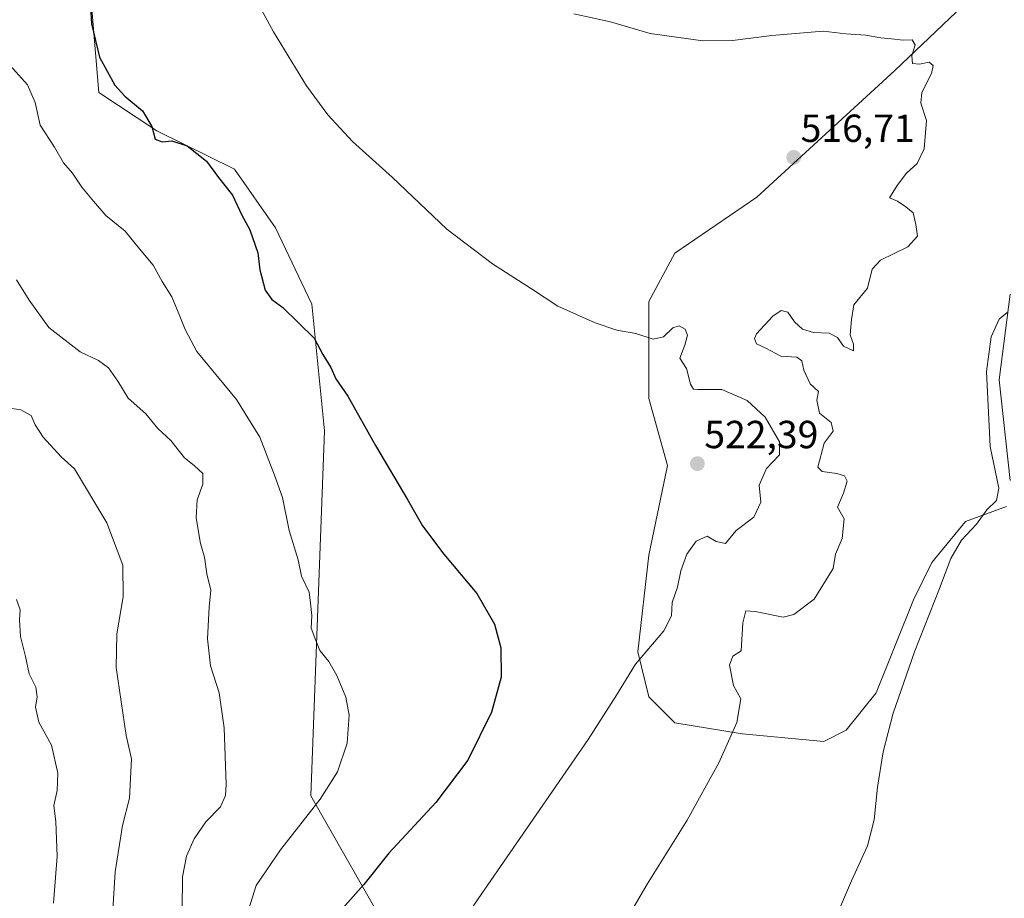
# Model space of a CAD drawing. Units: metres. Extents: x 627830 to 631283, y 4734243 to 4736620.
# Drawn here: x 629481 to 629733, y 4735430 to 4735655 of the extents above; entities that cross this region are included whole.
import ezdxf
from ezdxf.enums import TextEntityAlignment as Align

# ---------------------------------------------------------------- set-up
doc = ezdxf.new("R2010")
doc.units = ezdxf.units.M
doc.header["$MEASUREMENT"] = 0
for name, color, linetype, lineweight in [('Carátula', 7, 'Continuous', 5), ('Cultivos herbáceos CxS', 92, 'Continuous', 0), ('Curva de nivel maestra', 36, 'Continuous', 30), ('Curva de nivel normal', 36, 'Continuous', 0), ('Matorral CxS', 135, 'Continuous', 0), ('Punto de cota en terreno', 7, 'Continuous', 0), ('Rótulo de punto de cota en terreno', 19, 'Continuous', 0), ('Suelo desnudo CxS', 43, 'Continuous', 0)]:
    doc.layers.add(name, color=color, linetype=linetype, lineweight=lineweight)
doc.styles.add('Arial', font='txt', dxfattribs={"height": 0.2})

# ---------------------------------------------------------------- blocks, each defined once
blk = doc.blocks.new('*U185')
at = {"layer": 'Curva de nivel normal', "color": 36, "linetype": 'Continuous', "lineweight": 0}
blk.add_polyline3d([(629539.5, 4735427.31, 530), (629541.38, 4735433.31, 530), (629544.08, 4735437.34, 530), (629547.62, 4735442.43, 530), (629557.73, 4735455.34, 530), (629562.14, 4735462.31, 530), (629564.62, 4735469.64, 530), (629565.16, 4735476.85, 530), (629564.27, 4735481.47, 530), (629562.01, 4735486.99, 530), (629559.96, 4735490.5, 530), (629557.64, 4735493.32, 530), (629556.64, 4735495.87, 530), (629555.41, 4735499.08, 530), (629555.62, 4735502.28, 530), (629555.26, 4735505.44, 530), (629554.93, 4735508.26, 530), (629553, 4735512.39, 530), (629552.1, 4735516.5, 530), (629549.79, 4735523.98, 530), (629548.07, 4735532.49, 530), (629546.02, 4735538.16, 530), (629542.3, 4735547.91, 530), (629536.31, 4735557.48, 530), (629526.22, 4735569.74, 530), (629523.25, 4735575.41, 530), (629521.82, 4735578.76, 530), (629519.83, 4735583.77, 530), (629517.34, 4735587.64, 530), (629515.01, 4735591.79, 530), (629511.56, 4735595.97, 530), (629507.9, 4735600.53, 530), (629502.94, 4735604.54, 530), (629499.77, 4735608.17, 530), (629496.8, 4735611.74, 530), (629494.42, 4735615.32, 530), (629492.09, 4735617.98, 530), (629489.83, 4735621.98, 530), (629486.14, 4735627.63, 530), (629484.85, 4735633.37, 530), (629482.88, 4735637.9, 530), (629477.69, 4735643.69, 530)], dxfattribs=at)
blk = doc.blocks.new('*U189')
at = {"layer": 'Curva de nivel normal', "color": 36, "linetype": 'Continuous', "lineweight": 0}
blk.add_polyline3d([(629504.11, 4735417.33, 540), (629505.36, 4735436.77, 540), (629507.24, 4735448.59, 540), (629508.95, 4735455.64, 540), (629509.48, 4735465.64, 540), (629508.17, 4735471.64, 540), (629505.59, 4735489.05, 540), (629505.72, 4735497.61, 540), (629507.35, 4735507.08, 540), (629507.28, 4735515.17, 540), (629503.18, 4735526.02, 540), (629494.9, 4735539.8, 540), (629491.56, 4735542.84, 540), (629486.91, 4735547.85, 540), (629484.9, 4735551.02, 540), (629483.88, 4735553.43, 540), (629481.2, 4735554.82, 540), (629477.84, 4735555.4, 540)], dxfattribs=at)
blk = doc.blocks.new('*U192')
at = {"layer": 'Curva de nivel normal', "color": 36, "linetype": 'Continuous', "lineweight": 0}
blk.add_polyline3d([(629489.6, 4735428.79, 545), (629490.47, 4735440.78, 545), (629490.16, 4735449.53, 545), (629489.68, 4735453.78, 545), (629490.52, 4735457.56, 545), (629490.66, 4735461.99, 545), (629489.06, 4735469.18, 545), (629485.78, 4735475, 545), (629484.93, 4735478.83, 545), (629485.41, 4735481.55, 545), (629485.08, 4735483.98, 545), (629483.36, 4735487.42, 545), (629482.4, 4735491.82, 545), (629481.09, 4735496.92, 545), (629480.86, 4735501.22, 545), (629481.01, 4735503.72, 545), (629480.1, 4735506.37, 545)], dxfattribs=at)
blk = doc.blocks.new('*U193')
at = {"layer": 'Curva de nivel normal', "color": 36, "linetype": 'Continuous', "lineweight": 0}
blk.add_polyline3d([(629522.46, 4735427.12, 535), (629522.57, 4735435.53, 535), (629523.56, 4735440.8, 535), (629525.53, 4735445.21, 535), (629528.54, 4735449.57, 535), (629532.25, 4735453.43, 535), (629533.54, 4735456.27, 535), (629533.74, 4735459.13, 535), (629533.17, 4735473.56, 535), (629531.87, 4735482.5, 535), (629529.7, 4735489.42, 535), (629528.91, 4735496.3, 535), (629529.38, 4735504.44, 535), (629529.82, 4735508.75, 535), (629528.8, 4735512.92, 535), (629528.16, 4735517.18, 535), (629527.13, 4735520.72, 535), (629526.06, 4735527.25, 535), (629526.32, 4735531.82, 535), (629527.73, 4735535.9, 535), (629527.74, 4735538.55, 535), (629525.52, 4735540.66, 535), (629523.06, 4735542.58, 535), (629519.54, 4735547.05, 535), (629516.2, 4735550.05, 535), (629513.15, 4735553.86, 535), (629508.69, 4735557.83, 535), (629506.04, 4735562.2, 535), (629503.65, 4735565.58, 535), (629501.06, 4735567.49, 535), (629496.37, 4735569.66, 535), (629488.36, 4735575.86, 535), (629483.38, 4735582.92, 535), (629480.13, 4735588.07, 535)], dxfattribs=at)
blk = doc.blocks.new('5PATER')
at = {"layer": 'Carátula', "linetype": 'Continuous', "lineweight": 5}
h = blk.add_hatch(color=250, dxfattribs=at)
edge = h.paths.add_edge_path()
edge.add_ellipse((0, 0.01), major_axis=(-1.33, -1.34), ratio=0.999422, start_angle=0, end_angle=360)

msp = doc.modelspace()

# ---------------------------------------------------------------- linework, layer by layer
at = {"layer": 'Cultivos herbáceos CxS', "color": 92, "linetype": 'Continuous', "lineweight": 0}
for points in [[(629463.39, 4735785.09, 523.42), (629484.83, 4735805.94, 520.43), (629500.34, 4735823.43, 518.18), (629504.01, 4735800, 518.38), (629496.55, 4735762.35, 520.55), (629497.91, 4735737.91, 522.27), (629500.21, 4735699.91, 523.1), (629497.72, 4735676.58, 523.79), (629501.12, 4735635.98, 526.09), (629515.94, 4735626.13, 525.21), (629535.84, 4735616.39, 523.72), (629546.32, 4735601.36, 523.44), (629555.63, 4735581.86, 523.94), (629558.85, 4735549.52, 526.39), (629555.38, 4735456.2, 529.67), (629573.79, 4735423.95, 522.26), (629571.49, 4735384.8, 520.4), (629579.2, 4735359.72, 518.96), (629593.66, 4735345.01, 516.64), (629618.63, 4735348.1, 513.68), (629636.13, 4735339.11, 511.79)], [(629573.79, 4735423.95, 522.26), (629555.38, 4735456.2, 529.67), (629558.85, 4735549.52, 526.39), (629555.63, 4735581.86, 523.94), (629546.32, 4735601.36, 523.44), (629535.84, 4735616.39, 523.72), (629515.94, 4735626.13, 525.21), (629501.12, 4735635.98, 526.09), (629497.72, 4735676.58, 523.79)], [(629725.56, 4735661.59, 514.45), (629704.61, 4735641.59, 515.27), (629669.38, 4735609.2, 517.48), (629648.43, 4735594.91, 518.46), (629641.76, 4735582.52, 519.46), (629641.76, 4735557.76, 521.56), (629646.53, 4735540.61, 522.05), (629641.76, 4735517.75, 521.55), (629638.91, 4735492.98, 519.56), (629641.76, 4735481.55, 518.1), (629648.43, 4735474.88, 516.55), (629665.57, 4735472.02, 514.19), (629686.52, 4735470.12, 511.51), (629692.23, 4735472.97, 510.8), (629699.85, 4735482.5, 510.18), (629709.37, 4735506.31, 510.18), (629714.13, 4735515.84, 510.07), (629722.7, 4735526.32, 509.81), (629733.18, 4735530.13, 509.23)], [(629725.56, 4735661.59, 514.45), (629704.61, 4735641.59, 515.27), (629669.38, 4735609.2, 517.48), (629648.43, 4735594.91, 518.46), (629641.76, 4735582.52, 519.46), (629641.76, 4735557.76, 521.56), (629646.53, 4735540.61, 522.05), (629641.76, 4735517.75, 521.55), (629638.91, 4735492.98, 519.56), (629641.76, 4735481.55, 518.1), (629648.43, 4735474.88, 516.55), (629665.57, 4735472.02, 514.19), (629686.52, 4735470.12, 511.51), (629692.23, 4735472.97, 510.8), (629699.85, 4735482.5, 510.18), (629709.37, 4735506.31, 510.18), (629714.13, 4735515.84, 510.07), (629722.7, 4735526.32, 509.81), (629733.18, 4735530.13, 509.23)], [(629734.13, 4735536.8, 508.87), (629731.28, 4735562.52, 509.4), (629734.13, 4735584.43, 509.89)], [(629734.13, 4735536.8, 508.87), (629731.28, 4735562.52, 509.4), (629734.13, 4735584.43, 509.89)]]:
    msp.add_polyline3d(points, dxfattribs=at)
at = {"layer": 'Curva de nivel maestra', "color": 36, "linetype": 'Continuous', "lineweight": 30}
msp.add_polyline3d([(629499.03, 4735657.78, 525), (629499.26, 4735653.52, 525), (629501.28, 4735645.01, 525), (629505.25, 4735637.82, 525), (629507.77, 4735635.04, 525), (629512.3, 4735631.24, 525), (629514.66, 4735627.26, 525), (629515.52, 4735624.05, 525), (629517.38, 4735623.34, 525), (629519.85, 4735623.58, 525), (629523.75, 4735622.28, 525), (629528.71, 4735618.38, 525), (629531.77, 4735614.2, 525), (629535.34, 4735609.7, 525), (629537.7, 4735604.59, 525), (629539.76, 4735600.84, 525), (629541.76, 4735594.99, 525), (629542.3, 4735590.6, 525), (629543.65, 4735585.46, 525), (629545.4, 4735583.08, 525), (629548.19, 4735580.97, 525), (629556.22, 4735573.15, 525), (629558.44, 4735568.98, 525), (629560.46, 4735565.66, 525), (629561.72, 4735562.82, 525), (629564.82, 4735558.34, 525), (629571.84, 4735545.7, 525), (629580.12, 4735531.79, 525), (629583.9, 4735525.17, 525), (629589.33, 4735517.93, 525), (629597.82, 4735507.88, 525), (629602.32, 4735500.05, 525), (629603.95, 4735494, 525), (629603.96, 4735486.56, 525), (629601.53, 4735477.6, 525), (629595.45, 4735465.37, 525), (629587.34, 4735454.51, 525), (629575.29, 4735441.52, 525), (629568.89, 4735433.53, 525), (629562.08, 4735425.92, 525)], dxfattribs=at)
at = {"layer": 'Curva de nivel normal', "color": 36, "linetype": 'Continuous', "lineweight": 0}
for points in [[(629541, 4735660.27, 520), (629545.83, 4735651.44, 520), (629554.22, 4735637.64, 520), (629559.69, 4735630.22, 520), (629565.99, 4735623.41, 520), (629576.24, 4735614.25, 520), (629590.11, 4735601.04, 520), (629601.82, 4735592.17, 520), (629611.79, 4735585.77, 520), (629618.49, 4735581.38, 520), (629628.01, 4735577.06, 520), (629633.56, 4735575.22, 520), (629638.43, 4735574.4, 520), (629642.89, 4735572.92, 520), (629645.5, 4735573.52, 520), (629647.85, 4735575.84, 520), (629649.47, 4735576.34, 520), (629651.02, 4735575.43, 520), (629651.6, 4735573.9, 520), (629650.92, 4735571.38, 520), (629649.71, 4735568.06, 520), (629651.41, 4735565.44, 520), (629652.4, 4735561.39, 520), (629653.17, 4735560.12, 520), (629654.19, 4735560.01, 520), (629660.43, 4735560.02, 520), (629666.91, 4735557.25, 520), (629671.48, 4735552.94, 520), (629675.14, 4735546.66, 520), (629675.14, 4735543.36, 520), (629671.79, 4735539.84, 520), (629669.92, 4735535.61, 520), (629670.35, 4735531.24, 520), (629668.62, 4735527.46, 520), (629664.06, 4735524.02, 520), (629661.34, 4735520.67, 520), (629658.97, 4735521.22, 520), (629656.7, 4735522.58, 520), (629653.84, 4735521.32, 520), (629651.49, 4735518, 520), (629649.95, 4735513.71, 520), (629649.1, 4735509.52, 520), (629647.74, 4735505.64, 520), (629647.58, 4735502.23, 520), (629645.58, 4735498.36, 520), (629638.34, 4735489.89, 520), (629633.46, 4735481.95, 520), (629626.25, 4735470.64, 520), (629594.67, 4735424.93, 520)], [(629622.56, 4735656.03, 515), (629631.99, 4735653.99, 515), (629642.09, 4735651.03, 515), (629655.55, 4735649.16, 515), (629663.15, 4735649.28, 515), (629673.19, 4735650.55, 515), (629686.32, 4735651.6, 515), (629692.13, 4735650.94, 515), (629697.22, 4735650.63, 515), (629701.08, 4735649.88, 515), (629703.77, 4735649.7, 515), (629706.74, 4735649.34, 515), (629709.1, 4735649.38, 515), (629709.86, 4735648.12, 515), (629709.01, 4735645.28, 515), (629709.11, 4735643.38, 515), (629710.9, 4735643.17, 515), (629713.41, 4735643.68, 515), (629714.47, 4735642.87, 515), (629713.98, 4735640.77, 515), (629711.51, 4735635.99, 515), (629711.32, 4735633.23, 515), (629712.75, 4735628.76, 515), (629712.12, 4735621.52, 515), (629710.31, 4735617.79, 515), (629707.58, 4735615.37, 515), (629705.26, 4735612.18, 515), (629703.23, 4735609.07, 515), (629705.29, 4735608.21, 515), (629707.43, 4735606.75, 515), (629709.32, 4735605.22, 515), (629709.99, 4735602.21, 515), (629710.43, 4735599.24, 515), (629707.96, 4735596.5, 515), (629700.94, 4735593.07, 515), (629698.81, 4735590.79, 515), (629697.68, 4735585.98, 515), (629694.11, 4735581.73, 515), (629693.56, 4735577.98, 515), (629693.25, 4735574.06, 515), (629694.06, 4735571.65, 515), (629694.09, 4735569.97, 515), (629691.47, 4735571.16, 515), (629689.99, 4735573.37, 515), (629687.84, 4735574.48, 515), (629683.82, 4735574.66, 515), (629681.06, 4735575.47, 515), (629678.99, 4735577.38, 515), (629677.3, 4735579.8, 515), (629675.54, 4735580.2, 515), (629673.46, 4735578.76, 515), (629669.26, 4735574.26, 515), (629668.75, 4735573.07, 515), (629669.28, 4735571.68, 515), (629671.66, 4735570.6, 515), (629675.53, 4735568.54, 515), (629679.58, 4735568.29, 515), (629680.88, 4735567.42, 515), (629681.35, 4735565.02, 515), (629682.96, 4735561.46, 515), (629685.16, 4735559.53, 515), (629684.68, 4735557.32, 515), (629685.38, 4735553.98, 515), (629688.32, 4735551.65, 515), (629688.88, 4735549.41, 515), (629686.6, 4735546.37, 515), (629684.98, 4735540.21, 515), (629686.08, 4735539.06, 515), (629689.79, 4735538.62, 515), (629691.75, 4735538.02, 515), (629692.42, 4735536.61, 515), (629691.48, 4735533.54, 515), (629689.95, 4735529.98, 515), (629691.66, 4735526.98, 515), (629691.18, 4735521.98, 515), (629689.49, 4735517.98, 515), (629688.89, 4735514.32, 515), (629683.98, 4735506.44, 515), (629678.85, 4735502.59, 515), (629676.08, 4735501.84, 515), (629668.92, 4735503.32, 515), (629666.56, 4735503.46, 515), (629665.75, 4735500.46, 515), (629665.38, 4735493.23, 515), (629663.26, 4735491.91, 515), (629662.39, 4735489.63, 515), (629663.36, 4735484.45, 515), (629665.27, 4735480.97, 515), (629664.28, 4735474.97, 515), (629659.64, 4735464.64, 515), (629651.54, 4735449.97, 515), (629641.36, 4735433.64, 515), (629629.09, 4735412.64, 515)], [(629733.38, 4735579.71, 510), (629731.34, 4735578.06, 510), (629729.28, 4735573.53, 510), (629728.05, 4735564.69, 510), (629729, 4735545.51, 510), (629731.22, 4735534.85, 510), (629730.64, 4735531.65, 510), (629728.18, 4735529.32, 510), (629725.48, 4735525.65, 510), (629721.7, 4735521.56, 510), (629718.94, 4735516.88, 510), (629716.04, 4735509.16, 510), (629709.69, 4735493.04, 510), (629704.23, 4735477.3, 510), (629701.68, 4735467.45, 510), (629700.2, 4735458.41, 510), (629699.33, 4735450.08, 510), (629697.68, 4735443.45, 510), (629693.58, 4735434.53, 510), (629687.26, 4735419.78, 510)]]:
    msp.add_polyline3d(points, dxfattribs=at)
at = {"layer": 'Matorral CxS', "color": 135, "linetype": 'Continuous', "lineweight": 0}
for points in [[(629463.39, 4735785.09, 523.42), (629484.83, 4735805.94, 520.43), (629500.34, 4735823.43, 518.18), (629504.01, 4735800, 518.38), (629496.55, 4735762.35, 520.55), (629497.91, 4735737.91, 522.27), (629500.21, 4735699.91, 523.1), (629497.72, 4735676.58, 523.79), (629501.12, 4735635.98, 526.09), (629515.94, 4735626.13, 525.21), (629535.84, 4735616.39, 523.72), (629546.32, 4735601.36, 523.44), (629555.63, 4735581.86, 523.94), (629558.85, 4735549.52, 526.39), (629555.38, 4735456.2, 529.67), (629573.79, 4735423.95, 522.26), (629571.49, 4735384.8, 520.4), (629579.2, 4735359.72, 518.96), (629593.66, 4735345.01, 516.64), (629618.63, 4735348.1, 513.68), (629636.13, 4735339.11, 511.79)], [(629497.72, 4735676.58, 523.79), (629501.12, 4735635.98, 526.09), (629515.94, 4735626.13, 525.21), (629535.84, 4735616.39, 523.72), (629546.32, 4735601.36, 523.44), (629555.63, 4735581.86, 523.94), (629558.85, 4735549.52, 526.39), (629555.38, 4735456.2, 529.67), (629573.79, 4735423.95, 522.26)]]:
    msp.add_polyline3d(points, dxfattribs=at)
at = {"layer": 'Suelo desnudo CxS', "color": 43, "linetype": 'Continuous', "lineweight": 0}
for points in [[(629733.18, 4735530.13, 509.23), (629722.7, 4735526.32, 509.81), (629714.13, 4735515.84, 510.07), (629709.37, 4735506.31, 510.18), (629699.85, 4735482.5, 510.18), (629692.23, 4735472.97, 510.8), (629686.52, 4735470.12, 511.51), (629686.52, 4735470.12, 511.51), (629665.57, 4735472.02, 514.19), (629648.43, 4735474.88, 516.55), (629641.76, 4735481.55, 518.1), (629638.91, 4735492.98, 519.56), (629641.76, 4735517.75, 521.55), (629646.53, 4735540.61, 522.05), (629641.76, 4735557.76, 521.56), (629641.76, 4735582.52, 519.46), (629648.43, 4735594.91, 518.46), (629669.38, 4735609.2, 517.48), (629704.61, 4735641.59, 515.27), (629725.56, 4735661.59, 514.45)], [(629725.56, 4735661.59, 514.45), (629704.61, 4735641.59, 515.27), (629669.38, 4735609.2, 517.48), (629648.43, 4735594.91, 518.46), (629641.76, 4735582.52, 519.46), (629641.76, 4735557.76, 521.56), (629646.53, 4735540.61, 522.05), (629641.76, 4735517.75, 521.55), (629638.91, 4735492.98, 519.56), (629641.76, 4735481.55, 518.1), (629648.43, 4735474.88, 516.55), (629665.57, 4735472.02, 514.19), (629686.52, 4735470.12, 511.51), (629692.23, 4735472.97, 510.8), (629699.85, 4735482.5, 510.18), (629709.37, 4735506.31, 510.18), (629714.13, 4735515.84, 510.07), (629722.7, 4735526.32, 509.81), (629733.18, 4735530.13, 509.23)], [(629734.13, 4735584.43, 509.89), (629731.28, 4735562.52, 509.4), (629734.13, 4735536.8, 508.87)], [(629734.13, 4735536.8, 508.87), (629731.28, 4735562.52, 509.4), (629734.13, 4735584.43, 509.89)]]:
    msp.add_polyline3d(points, dxfattribs=at)

# ---------------------------------------------------------------- block references
at = {"layer": 'Curva de nivel normal', "color": 36, "linetype": 'Continuous', "lineweight": 0}
for name in ['*U185', '*U193', '*U189', '*U192']:
    msp.add_blockref(name, (0, 0), dxfattribs=at)
at = {"layer": 'Punto de cota en terreno', "linetype": 'Continuous', "lineweight": 0}
for p in [(629678.79, 4735619.36, 516.71), (629654.17, 4735541.1, 522.39)]:
    msp.add_blockref('5PATER', p, dxfattribs=at)

# ---------------------------------------------------------------- texts
at = {"layer": 'Rótulo de punto de cota en terreno', "color": 19, "linetype": 'Continuous', "lineweight": 0, "style": 'Arial'}
for s, p in [('516,71', (629680.55, 4735621.12)), ('522,39', (629655.93, 4735542.86))]:
    msp.add_text(s, height=7, dxfattribs=at).set_placement(p, align=Align.BOTTOM_LEFT)

doc.saveas('drawing.dxf')
